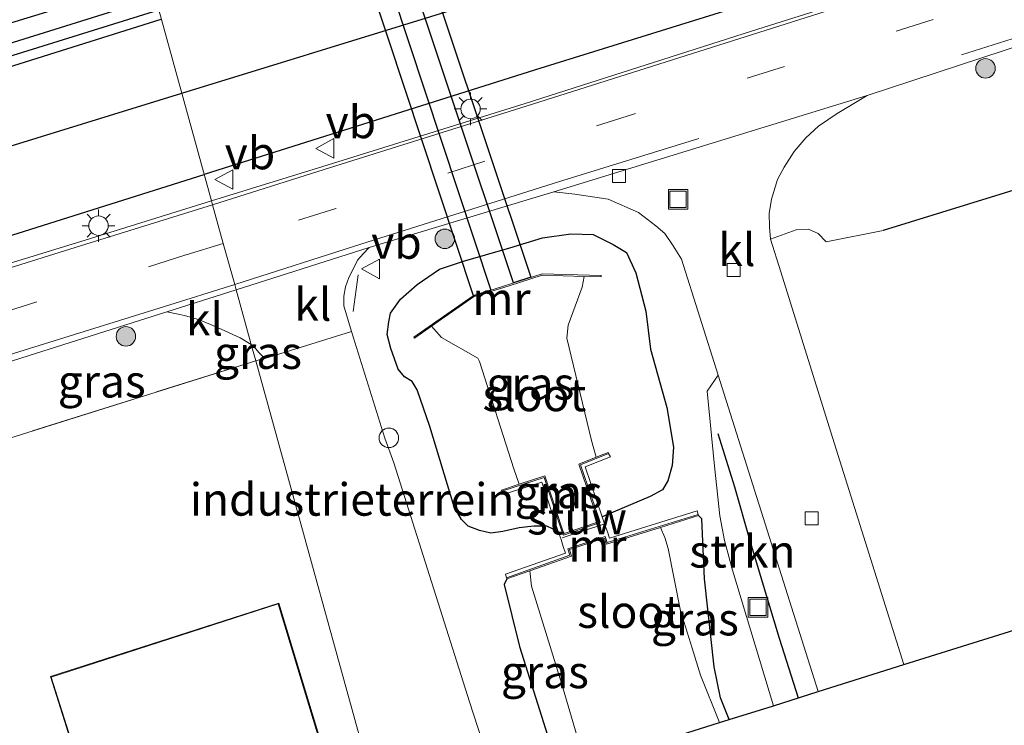
# Model space of a CAD drawing. Units: metres. Extents: x 90000 to 100001, y 393749 to 400001.
# Drawn here: x 93374 to 93450, y 395085 to 395139 of the extents above; entities that cross this region are included whole.
import ezdxf
from ezdxf.enums import TextEntityAlignment as Align

# ---------------------------------------------------------------- set-up
doc = ezdxf.new("R2010")
doc.units = ezdxf.units.M
doc.linetypes.add('IE-TERREINAFSCHEIDING', pattern=[10, 8, -2])
doc.linetypes.add('VW-3-9_STREEP', pattern=[12, 3, -9])
doc.layers.get('0').update_dxf_attribs({"lineweight": 25})
for name, color, linetype in [('B-ME-GR-BOMENRIJ-L-B1', 10, 'Continuous'), ('B-ME-GW-INSTEEKWATERGANG-L-B1', 10, 'Continuous'), ('B-ME-GW-WATERGANG-GREPPEL-L-B1', 10, 'Continuous'), ('B-ME-IE-TERREINAFSCHEIDING-HAAG-L-B1', 10, 'Continuous'), ('B-ME-KG-KADASTRAAL-OPNAMEDTMGRENS-L-B1', 10, 'Continuous'), ('B-ME-KW-DUIKER-GV-B6', 10, 'Continuous')]:
    doc.layers.add(name, color=color, linetype=linetype)
for name, color, linetype, lineweight in [('B-ME-GR-BOOM-S-B1', 93, 'Continuous', 18), ('B-ME-GR-STRUIKEN-GV-B6', 93, 'Continuous', 18), ('B-ME-IE-GRASLAND-GV-B6', 93, 'Continuous', 18), ('B-ME-IE-GRONDWERKLIJN-GROND_INGERICHT-GV-B6', 253, 'Continuous', 18), ('B-ME-IE-HULPGEOMETRIE-L-B1', 53, 'Continuous', 18), ('B-ME-IE-INRICHTINGSELEMENT-S-B1', 253, 'Continuous', 18), ('B-ME-IE-MEUBILAIR_WEGMEUBILAIR-LICHTMAST-S-B1', 8, 'Continuous', 18), ('B-ME-IE-TERREINAFSCHEIDING-RASTERHEKWERK-L-B1', 8, 'IE-TERREINAFSCHEIDING', 18), ('B-ME-KG-KADASTRAAL-DAKRAND-L-B1', 13, 'Continuous', 18), ('B-ME-KW-STUW-GV-B6', 173, 'Continuous', 18), ('B-ME-MW-MUUR-GV-B6', 8, 'IE-TERREINAFSCHEIDING-KUNSTMATIG', 18), ('B-ME-OG-WATER-GV-B6', 153, 'Continuous', 18), ('B-ME-VH-VERH_SOORT-BITUMEN-GV-B6', 8, 'IE-TERREINAFSCHEIDING-NATUURLIJK-HOUTWAL', 18), ('B-ME-VH-VERH_SOORT-KLINKERS-GV-B6', 8, 'IE-TERREINAFSCHEIDING-NATUURLIJK-HOUTWAL', 18), ('B-ME-VV-KOLK-S-B1', 8, 'Continuous', 18), ('B-ME-VW-MARKERING-39STREEP-015-L-B1', 255, 'VW-3-9_STREEP', 18), ('B-ME-VW-MARKERING-STREEP-015-L-B1', 7, 'Continuous', 18), ('B-ME-VW-MEUBILAIR_WEGMEUBILAIR-SLAGBOOM-S-B1', 8, 'Continuous', 18), ('B-ME-VW-MEUBILAIR_WEGMEUBILAIR-VERKEERSBORD-S-B1', 8, 'Continuous', 18)]:
    doc.layers.add(name, color=color, linetype=linetype, lineweight=lineweight)
doc.styles.add('NLCS-ISO', font='NLCS-ISO.TTF')
doc.linetypes.add('IE-TERREINAFSCHEIDING-KUNSTMATIG', pattern='A,4,[82,NLCS.SHX,S=0.75,R=90,X=0,Y=0],4,-2', length=10)
doc.linetypes.add('IE-TERREINAFSCHEIDING-NATUURLIJK-HOUTWAL', pattern='A,7,-1.5,[67,NLCS.SHX,S=0.75,R=45,X=0,Y=0],-1.5,7,-1.5,[70,NLCS.SHX,S=0.75,R=0,X=0,Y=0],-1.5', length=20)

# ---------------------------------------------------------------- blocks, each defined once
blk = doc.blocks.new('boom')
h = blk.add_hatch(color=256)
edge = h.paths.add_edge_path()
edge.add_arc((0, 0), 0.75, 0, 360)
blk.add_circle((0, 0), 0.75)
blk = doc.blocks.new('lantaarnpaal')
for p, q in [((-0.884, 0.884), (-0.53, 0.53)), ((0, 0.75), (0, 1.25)), ((0.53, 0.53), (0.884, 0.884)), ((-0.75, 0), (-1.25, 0)), ((0.75, 0), (1.25, 0)), ((-0.53, -0.53), (-0.884, -0.884)), ((0, -0.75), (0, -1.25)), ((0.53, -0.53), (0.884, -0.884))]:
    blk.add_line(p, q)
blk.add_circle((0, 0), 0.75)
blk = doc.blocks.new('kolk')
blk.add_lwpolyline([(-0.5, -0.5), (0.5, -0.5), (0.5, 0.5), (-0.5, 0.5)], close=True)
blk = doc.blocks.new('put')
for p, q in [((0.75, 0.75), (-0.75, 0.75)), ((-0.75, 0.75), (-0.75, -0.75)), ((0.75, -0.75), (0.75, 0.75)), ((-0.75, -0.75), (0.75, -0.75))]:
    blk.add_line(p, q)
blk.add_lwpolyline([(-0.625, 0.625), (0.625, 0.625), (0.625, -0.625), (-0.625, -0.625)], close=True)
blk = doc.blocks.new('dtb')
blk.add_circle((0, 0), 0.75)
blk = doc.blocks.new('verkeersbord')
for p, q in [((0, 0.75), (-0.75, -0.625)), ((0.75, -0.625), (0, 0.75)), ((-0.75, -0.625), (0.75, -0.625))]:
    blk.add_line(p, q)

msp = doc.modelspace()

# ---------------------------------------------------------------- linework, layer by layer
at = {"layer": 'B-ME-GR-BOMENRIJ-L-B1'}
for points in [[(93386.576, 395133.166, 4.957), (93405.73, 395139.068, 4.927), (93465.27, 395157.539, 5.188), (93517.971, 395174.08, 5.185), (93619.07, 395206.063, 5.491), (93664.542, 395220.041, 5.461), (93704.067, 395232.025, 5.53), (93714.472, 395235.268, 5.536)], [(93715.732, 395230.107, 5.54), (93712.505, 395229.078, 5.533), (93666.294, 395214.715, 5.47), (93620.719, 395200.483, 5.443), (93586.072, 395189.127, 5.26), (93558.286, 395180.353, 5.209), (93485.408, 395157.205, 5.212), (93413.787, 395134.956, 5.167), (93388.303, 395126.928, 5.164)], [(93004.29, 395020.016, 5.26), (93046.738, 395033.292, 5.237), (93108.394, 395052.478, 5.033), (93168.294, 395071.047, 5.06), (93238.725, 395093.085, 5.042), (93279.154, 395105.668, 5.044), (93371.366, 395134.588, 5.023), (93385, 395138.862, 4.997)], [(93005.919, 395014.783, 5.285), (93013.768, 395017.188, 5.3), (93061.985, 395031.975, 5.084), (93110.121, 395047.375, 5.138), (93156.416, 395061.486, 5.09), (93227.532, 395083.412, 5.051), (93280.585, 395099.929, 5.125), (93292.559, 395103.854, 5.044), (93345.196, 395120.414, 5.023), (93386.576, 395133.166, 4.957)], [(93007.806, 395008.72, 5.324), (93022.368, 395012.781, 5.324), (93042.791, 395018.88, 5.339), (93077.646, 395029.632, 5.186), (93112.504, 395040.746, 5.27), (93144.824, 395051.106, 5.315), (93171.357, 395059.46, 5.357), (93223.66, 395075.677, 5.18), (93282.266, 395093.886, 5.266), (93334.888, 395110.1, 5.158), (93388.303, 395126.928, 5.164)], [(93427.791, 395107.006, 5.046), (93429.076, 395102.922, 5.04), (93430.235, 395098.884, 4.992), (93431.362, 395095.112, 5.005), (93432.532, 395091.285, 5.044), (93433.969, 395086.697, 5.04)]]:
    msp.add_polyline3d(points, dxfattribs=at)
at = {"layer": 'B-ME-GR-STRUIKEN-GV-B6'}
msp.add_polyline3d([(93432.08, 395086.102, 5.012), (93428.941, 395096.521, 4.898), (93428.315, 395098.796, 4.942), (93427.945, 395100.696, 4.996), (93427.539, 395104.507, 5.089), (93426.993, 395110.283, 5.115), (93427.821, 395111.502, 5.079), (93435.524, 395087.186, 5.119), (93432.08, 395086.102, 5.012)], dxfattribs=at)
at = {"layer": 'B-ME-GW-INSTEEKWATERGANG-L-B1'}
for points in [[(93003.148, 395023.683, 5.178), (93059.733, 395041.039, 5.09), (93121.671, 395060.247, 4.997), (93166.798, 395074.18, 4.934), (93225.694, 395092.511, 4.889), (93278.215, 395108.937, 4.93), (93324.833, 395123.534, 4.93), (93371.882, 395138.122, 4.903), (93384.161, 395141.894, 4.899)], [(93004.004, 395020.936, 5.232), (93015.79, 395024.693, 5.222), (93061.264, 395038.86, 5.063), (93092.516, 395048.643, 4.937), (93124.742, 395058.542, 5.018), (93171.656, 395073.105, 5.012), (93217.807, 395087.439, 4.94), (93278.874, 395106.651, 4.933), (93327.284, 395121.561, 4.957), (93373.202, 395135.961, 4.873), (93384.802, 395139.576, 4.854)], [(93415.513, 395099.498, 5.081), (93414.643, 395099.907, 5.027), (93413.642, 395099.909, 5.021), (93412.52, 395099.777, 5.07), (93411.271, 395099.477, 5.139), (93410.341, 395099.362, 5.211), (93409.479, 395099.555, 5.241), (93408.6, 395099.905, 5.248), (93408.095, 395100.41, 5.238), (93407.538, 395101.379, 5.175), (93405.655, 395107.567, 5.106), (93404.672, 395110.368, 5.109), (93404.284, 395111.021, 5.083), (93403.694, 395111.385, 5.114), (93403.217, 395111.966, 5.073), (93402.666, 395113.542, 5.065), (93402.377, 395114.614, 5.031), (93402.514, 395115.598, 5.04), (93402.633, 395116.256, 5.003), (93403.393, 395117.341, 4.929), (93404.68, 395118.474, 4.899), (93406.395, 395119.646, 4.838), (93408.251, 395120.261, 4.799), (93411.796, 395121.29, 4.762), (93414.331, 395122.05, 4.722), (93416.509, 395122.36, 4.821), (93418.228, 395122.319, 4.938), (93419.758, 395121.546, 4.99), (93420.775, 395120.92, 4.999), (93421.493, 395119.363, 4.986), (93422.258, 395116.407, 4.968), (93422.633, 395113.509, 5.036), (93423.892, 395109.02, 5.011), (93424.39, 395105.979, 5.027), (93424.281, 395104.557, 5.037), (93423.947, 395103.382, 5.032), (93423.539, 395102.684, 5.038), (93422.603, 395102.181, 5.052), (93418.913, 395100.605, 5.081)], [(93428.684, 395085.033, 4.771), (93428.019, 395086.711, 4.634), (93427.509, 395089.083, 4.685), (93426.788, 395095.846, 4.69), (93426.583, 395100.462, 4.988), (93426.324, 395100.708, 5.067)], [(93411.576, 395095.844, 5.067), (93411.378, 395095.411, 5.083), (93412.542, 395090.65, 5.134), (93415.626, 395080.921, 5.344)]]:
    msp.add_polyline3d(points, dxfattribs=at)
at = {"layer": 'B-ME-GW-WATERGANG-GREPPEL-L-B1'}
msp.add_polyline3d([(93384.544, 395140.509, 4.219), (93371.954, 395136.56, 4.198), (93327.364, 395122.69, 4.213), (93278.709, 395107.463, 4.12), (93228.431, 395091.891, 4.118), (93171.313, 395074.095, 4.328), (93124.172, 395059.546, 4.337), (93076.605, 395044.775, 4.334), (93022.552, 395028.073, 4.34), (93003.619, 395022.172, 4.374)], dxfattribs=at)
at = {"layer": 'B-ME-IE-GRASLAND-GV-B6'}
for points in [[(93388.868, 395124.887, 5.122), (93384.802, 395139.576, 4.854), (93421.497, 395151.011, 4.792), (93472.324, 395166.735, 4.924)], [(93160.161, 395078.772, 4.945), (93183.443, 395086.222, 4.929), (93206.047, 395093.174, 4.902), (93228.656, 395100.248, 4.911), (93251.556, 395107.328, 4.913), (93274.614, 395114.561, 4.933), (93297.608, 395121.696, 4.96), (93318.507, 395128.186, 4.96), (93341.385, 395135.198, 4.945), (93364.137, 395142.309, 4.977), (93382.463, 395148.028, 5.002), (93384.161, 395141.894, 4.899), (93371.882, 395138.122, 4.903), (93324.833, 395123.534, 4.93), (93278.215, 395108.937, 4.93), (93225.694, 395092.511, 4.889), (93166.798, 395074.18, 4.934)], [(93451.893, 395144.72, 5.025), (93430.385, 395137.946, 5.014), (93412.996, 395132.374, 5.082), (93397.435, 395127.536, 5.057), (93388.868, 395124.887, 5.122)], [(93003.148, 395023.683, 5.178), (93059.733, 395041.039, 5.09), (93121.671, 395060.247, 4.997), (93166.798, 395074.18, 4.934), (93225.694, 395092.511, 4.889), (93278.215, 395108.937, 4.93), (93324.833, 395123.534, 4.93), (93371.882, 395138.122, 4.903), (93384.161, 395141.894, 4.899), (93384.544, 395140.509, 4.219), (93371.954, 395136.56, 4.198), (93327.364, 395122.69, 4.213), (93278.709, 395107.463, 4.12), (93228.431, 395091.891, 4.118), (93171.313, 395074.095, 4.328), (93124.172, 395059.546, 4.337), (93076.605, 395044.775, 4.334), (93022.552, 395028.073, 4.34), (93003.619, 395022.172, 4.374), (93003.148, 395023.683, 5.178)], [(93003.619, 395022.172, 4.374), (93022.552, 395028.073, 4.34), (93076.605, 395044.775, 4.334), (93124.172, 395059.546, 4.337), (93171.313, 395074.095, 4.328), (93228.431, 395091.891, 4.118), (93278.709, 395107.463, 4.12), (93327.364, 395122.69, 4.213), (93371.954, 395136.56, 4.198), (93384.544, 395140.509, 4.219), (93384.802, 395139.576, 4.854), (93373.202, 395135.961, 4.873), (93327.284, 395121.561, 4.957), (93278.874, 395106.651, 4.933), (93217.807, 395087.439, 4.94), (93171.656, 395073.105, 5.012), (93124.742, 395058.542, 5.018), (93092.516, 395048.643, 4.937), (93061.264, 395038.86, 5.063), (93015.79, 395024.693, 5.222), (93004.004, 395020.936, 5.232), (93003.619, 395022.172, 4.374)], [(93124.742, 395058.542, 5.018), (93171.656, 395073.105, 5.012), (93217.807, 395087.439, 4.94), (93278.874, 395106.651, 4.933), (93327.284, 395121.561, 4.957), (93373.202, 395135.961, 4.873), (93384.802, 395139.576, 4.854), (93388.868, 395124.887, 5.122), (93379.146, 395121.871, 5.074), (93365.014, 395117.539, 5.054), (93350.306, 395112.877, 5.075), (93338.057, 395109.374, 5.075), (93324.286, 395104.88, 5.105), (93310.664, 395100.597, 5.105), (93296.532, 395096.102, 5.109), (93284.766, 395092.432, 5.13), (93269.679, 395087.771, 5.093), (93255.33, 395083.336, 5.08), (93234.134, 395076.563, 5.08), (93219.094, 395071.969, 5.105), (93206.077, 395067.869, 5.138), (93192.53, 395063.704, 5.152), (93182.657, 395060.556, 5.132), (93168.56, 395056.277, 5.08)], [(93439.28, 395133, 4.828), (93456.924, 395138.774, 4.877)], [(93468.497, 395131.259, 5.044), (93440.527, 395122.626, 4.977), (93436.126, 395121.741, 5.005), (93435.515, 395122.392, 5.034), (93434.774, 395122.717, 5.067), (93433.816, 395122.664, 5.074), (93431.862, 395121.949, 5.161), (93431.779, 395122.894, 5.14), (93431.743, 395123.937, 5.125), (93431.933, 395125.032, 5.11), (93432.381, 395126.546, 5.113), (93432.894, 395127.484, 4.97), (93433.681, 395128.7, 4.918), (93434.575, 395129.742, 4.888), (93435.548, 395130.645, 4.819), (93436.976, 395131.606, 4.793), (93439.28, 395133, 4.828)], [(93400.988, 395121.303, 4.879), (93415.203, 395125.602, 4.867), (93416.798, 395125.411, 4.884), (93419.373, 395125.037, 4.972), (93421.712, 395123.998, 5.02), (93423.031, 395122.967, 5.062), (93423.735, 395122.401, 5.068), (93424.381, 395121.451, 5.068), (93424.997, 395120.416, 5.065), (93427.821, 395111.502, 5.079), (93426.993, 395110.283, 5.115), (93427.539, 395104.507, 5.089), (93427.945, 395100.696, 4.996), (93428.315, 395098.796, 4.942), (93428.941, 395096.521, 4.898), (93432.08, 395086.102, 5.012), (93428.684, 395085.033, 4.771), (93428.019, 395086.711, 4.634), (93427.509, 395089.083, 4.685), (93426.788, 395095.846, 4.69), (93426.583, 395100.462, 4.988), (93426.324, 395100.708, 5.067), (93426.294, 395100.804, 5.067), (93426.208, 395101.065, 5.067), (93419.481, 395098.974, 5.067), (93419.329, 395099.456, 5.067), (93419.107, 395099.991, 5.081), (93418.913, 395100.605, 5.081), (93422.603, 395102.181, 5.052), (93423.539, 395102.684, 5.038), (93423.947, 395103.382, 5.032), (93424.281, 395104.557, 5.037), (93424.39, 395105.979, 5.027), (93423.892, 395109.02, 5.011), (93422.633, 395113.509, 5.036), (93422.258, 395116.407, 4.968), (93421.493, 395119.363, 4.986), (93420.775, 395120.92, 4.999), (93419.758, 395121.546, 4.99), (93418.228, 395122.319, 4.938), (93416.509, 395122.36, 4.821), (93414.331, 395122.05, 4.722), (93411.796, 395121.29, 4.762), (93408.251, 395120.261, 4.799), (93406.395, 395119.646, 4.838), (93404.68, 395118.474, 4.899), (93403.393, 395117.341, 4.929), (93402.633, 395116.256, 5.003), (93402.514, 395115.598, 5.04), (93402.377, 395114.614, 5.031), (93402.666, 395113.542, 5.065), (93403.217, 395111.966, 5.073), (93403.694, 395111.385, 5.114), (93404.284, 395111.021, 5.083), (93404.672, 395110.368, 5.109), (93405.655, 395107.567, 5.106), (93407.538, 395101.379, 5.175), (93408.095, 395100.41, 5.238), (93408.6, 395099.905, 5.248), (93409.479, 395099.555, 5.241), (93410.341, 395099.362, 5.211), (93411.271, 395099.477, 5.139), (93412.52, 395099.777, 5.07), (93413.642, 395099.909, 5.021), (93414.643, 395099.907, 5.027), (93415.513, 395099.498, 5.081), (93415.763, 395098.875, 5.081), (93415.918, 395098.342, 5.067), (93416.084, 395097.83, 5.067), (93411.48, 395096.208, 5.067), (93411.543, 395095.938, 5.067), (93411.576, 395095.844, 5.067), (93411.378, 395095.411, 5.083), (93412.542, 395090.65, 5.134), (93415.626, 395080.921, 5.344)], [(93405.792, 395115.264, 1.521), (93406.552, 395114.402, 1.521), (93409.351, 395112.807, 1.521), (93409.472, 395112.561, 1.521), (93412.11, 395104.293, 1.521), (93412.519, 395103.113, 1.521), (93411.166, 395102.674, 2.395), (93411.197, 395102.579, 2.395), (93411.289, 395102.319, 2.395), (93414.265, 395103.286, 2.385), (93415.513, 395099.498, 5.081), (93414.643, 395099.907, 5.027), (93413.642, 395099.909, 5.021), (93412.52, 395099.777, 5.07), (93411.271, 395099.477, 5.139), (93410.341, 395099.362, 5.211), (93409.479, 395099.555, 5.241), (93408.6, 395099.905, 5.248), (93408.095, 395100.41, 5.238), (93407.538, 395101.379, 5.175), (93405.655, 395107.567, 5.106), (93404.672, 395110.368, 5.109), (93404.284, 395111.021, 5.083), (93403.694, 395111.385, 5.114), (93403.217, 395111.966, 5.073), (93402.666, 395113.542, 5.065), (93402.377, 395114.614, 5.031), (93402.514, 395115.598, 5.04), (93402.633, 395116.256, 5.003), (93403.393, 395117.341, 4.929), (93404.68, 395118.474, 4.899), (93406.395, 395119.646, 4.838), (93408.251, 395120.261, 4.799), (93411.796, 395121.29, 4.762), (93414.331, 395122.05, 4.722), (93416.509, 395122.36, 4.821), (93418.228, 395122.319, 4.938), (93419.758, 395121.546, 4.99), (93420.775, 395120.92, 4.999), (93421.493, 395119.363, 4.986), (93422.258, 395116.407, 4.968), (93422.633, 395113.509, 5.036), (93423.892, 395109.02, 5.011), (93424.39, 395105.979, 5.027), (93424.281, 395104.557, 5.037), (93423.947, 395103.382, 5.032), (93423.539, 395102.684, 5.038), (93422.603, 395102.181, 5.052), (93418.913, 395100.605, 5.081), (93417.589, 395104.449, 2.428), (93419.542, 395105.232, 2.431), (93419.408, 395105.475, 2.431), (93419.371, 395105.567, 2.431), (93418.452, 395105.199, 1.521), (93418.083, 395106.472, 1.521), (93416.188, 395114.354, 1.521), (93416.294, 395115.353, 1.521), (93417.359, 395118.276, 1.521), (93417.514, 395119.096, 1.521), (93418.826, 395119.061, 3.046), (93418.829, 395119.161, 3.046), (93414.29, 395119.283, 3.046), (93408.979, 395117.6, 3.046), (93404.415, 395114.429, 3.045), (93404.472, 395114.347, 3.045), (93405.792, 395115.264, 1.521)], [(93410.97, 395079.455, 5.323), (93408.702, 395086.403, 5.294), (93402.885, 395104.757, 5.147), (93402.188, 395106.657, 5.064), (93399.627, 395114.846, 5.027), (93399.038, 395116.84, 4.988), (93399.033, 395117.563, 4.963), (93399.171, 395118.296, 4.949), (93399.418, 395119.012, 4.94), (93399.748, 395119.66, 4.943), (93400.098, 395120.349, 4.899), (93400.516, 395120.826, 4.878), (93400.988, 395121.303, 4.879)], [(93368.844, 395111.128, 5.056), (93385.428, 395116.366, 5.009), (93386.293, 395116.182, 5.004), (93386.796, 395116.091, 5.01), (93387.944, 395115.756, 5.031), (93389.316, 395115.174, 5.06), (93391.06, 395114.374, 5.128), (93391.921, 395113.854, 5.135), (93392.267, 395112.604, 5.208), (93370.217, 395105.697, 5.141), (93368.583, 395110.512, 5.048), (93368.615, 395110.763, 5.048), (93368.712, 395110.974, 5.045), (93368.844, 395111.128, 5.056)], [(93392.267, 395112.604, 5.208), (93391.921, 395113.854, 5.135), (93392.239, 395113.558, 5.08), (93392.533, 395113.229, 5.087), (93392.956, 395112.774, 5.101), (93392.7, 395112.732, 5.135), (93392.267, 395112.604, 5.208)], [(93427.936, 395084.798, 3.685), (93426.48, 395088.44, 3.685), (93425.82, 395090.523, 3.685), (93424.942, 395093.4, 3.685), (93423.976, 395098.189, 3.685), (93423.723, 395099.015, 3.685), (93423.396, 395099.798, 3.685), (93426.324, 395100.708, 5.067), (93426.583, 395100.462, 4.988), (93426.788, 395095.846, 4.69), (93427.509, 395089.083, 4.685), (93428.019, 395086.711, 4.634), (93428.684, 395085.033, 4.771), (93427.936, 395084.798, 3.685)], [(93413.334, 395096.463, 3.685), (93413.476, 395095.278, 3.685), (93415.783, 395087.837, 3.685), (93417.628, 395081.552, 3.685), (93415.626, 395080.921, 5.344), (93412.542, 395090.65, 5.134), (93411.378, 395095.411, 5.083), (93411.576, 395095.844, 5.067), (93413.334, 395096.463, 3.685)]]:
    msp.add_polyline3d(points, dxfattribs=at)
at = {"layer": 'B-ME-IE-GRONDWERKLIJN-GROND_INGERICHT-GV-B6'}
for points in [[(93454.325, 395093.071, 5.204), (93442.12, 395089.262, 5.092), (93436.611, 395106.704, 5.146), (93432.646, 395119.433, 5.191), (93431.862, 395121.949, 5.161), (93433.816, 395122.664, 5.074), (93434.774, 395122.717, 5.067), (93435.515, 395122.392, 5.034), (93436.126, 395121.741, 5.005), (93440.527, 395122.626, 4.977), (93468.497, 395131.259, 5.044)], [(93392.267, 395112.604, 5.208), (93392.7, 395112.732, 5.135), (93392.956, 395112.774, 5.101), (93399.627, 395114.846, 5.027), (93402.188, 395106.657, 5.064), (93402.885, 395104.757, 5.147), (93408.702, 395086.403, 5.294), (93410.97, 395079.455, 5.323), (93402.205, 395076.696, 5.339), (93392.267, 395112.604, 5.208)], [(93170.88, 395044.653, 5.072), (93185.095, 395049.425, 5.093), (93184.37, 395047.777, 5.155), (93186.232, 395048.082, 5.363), (93270.855, 395074.762, 5.222), (93289.51, 395080.579, 5.239), (93316.067, 395088.9, 5.188), (93322.268, 395090.725, 5.221), (93336.021, 395095.205, 5.074), (93336.735, 395095.396, 5.224), (93359.076, 395102.389, 5.329), (93366.43, 395104.744, 5.269), (93370.217, 395105.697, 5.141), (93392.267, 395112.604, 5.208)], [(93392.267, 395112.604, 5.208), (93402.205, 395076.696, 5.339), (93399.624, 395075.883, 5.507), (93400.076, 395074.394, 5.507), (93404.084, 395075.699, 5.507), (93404.574, 395075.76, 5.507), (93405.01, 395075.649, 5.507), (93405.415, 395075.446, 5.507), (93405.74, 395075.207, 5.507), (93406.033, 395074.881, 5.507), (93406.256, 395074.352, 5.507), (93406.353, 395073.927, 5.507), (93403.856, 395056.103, 5.507), (93413.593, 395054.751, 5.507), (93409.358, 395024.5, 5.507)], [(93394.032, 395093.98, 5.507), (93376.482, 395088.334, 5.507), (93383.493, 395066.197, 5.507), (93384.531, 395066.06, 5.507), (93384.522, 395066.012, 5.507), (93383.493, 395058.861, 5.507), (93383.488, 395058.813, 5.507), (93380.472, 395059.229, 5.507), (93380.048, 395056.216, 5.507), (93379.993, 395056.216, 5.507), (93368.559, 395057.839, 5.507), (93368.505, 395057.858, 5.507), (93368.912, 395060.756, 5.507), (93332.91, 395065.803, 5.507), (93331.297, 395053.678, 5.507), (93331.284, 395053.58, 5.507), (93329.563, 395041.959, 5.507), (93329.543, 395041.86, 5.507), (93321.247, 394982.165, 5.507)], [(93409.272, 395024.613, 5.507), (93413.48, 395054.666, 5.507), (93403.741, 395056.012, 5.507), (93403.749, 395056.061, 5.507), (93406.251, 395073.922, 5.507), (93406.161, 395074.321, 5.507), (93405.948, 395074.827, 5.507), (93405.673, 395075.132, 5.507), (93405.362, 395075.361, 5.507), (93404.975, 395075.555, 5.507), (93404.567, 395075.658, 5.507), (93404.106, 395075.601, 5.507), (93400.057, 395074.286, 5.507), (93400.008, 395074.273, 5.507), (93394.032, 395093.98, 5.507)]]:
    msp.add_polyline3d(points, dxfattribs=at)
at = {"layer": 'B-ME-IE-HULPGEOMETRIE-L-B1'}
msp.add_polyline3d([(93402.205, 395076.696, 5.339), (93392.267, 395112.604, 5.208), (93391.921, 395113.854, 5.135), (93390.757, 395118.06, 5.058), (93390.646, 395118.462, 5.058), (93389.771, 395121.624, 5.136), (93388.949, 395124.594, 5.123), (93388.868, 395124.887, 5.122), (93384.802, 395139.576, 4.854), (93384.544, 395140.509, 4.219), (93384.161, 395141.894, 4.899), (93382.463, 395148.028, 5.002), (93381.657, 395150.94, 5.131), (93380.68, 395154.472, 5.284), (93379.715, 395157.957, 5.37), (93379.416, 395159.04, 5.353), (93378.031, 395164.044, 5.395), (93377.735, 395165.114, 5.32), (93376.761, 395168.632, 5.249), (93375.788, 395172.147, 5.154), (93374.964, 395175.125, 5.034), (93373.262, 395181.273, 4.765), (93372.975, 395182.311, 4.107)], dxfattribs=at)
at = {"layer": 'B-ME-IE-TERREINAFSCHEIDING-HAAG-L-B1'}
msp.add_line((93468.497, 395131.259, 5.044), (93440.527, 395122.626, 4.977), dxfattribs=at)
at = {"layer": 'B-ME-IE-TERREINAFSCHEIDING-RASTERHEKWERK-L-B1'}
for p, q in [((93400.134, 395119.201, 5.32), (93399.752, 395116.382, 5.32)), ((93392.267, 395112.604, 5.208), (93370.217, 395105.697, 5.141)), ((93392.7, 395112.732, 5.135), (93392.267, 395112.604, 5.208)), ((93419.035, 395100.051, 5.089), (93415.828, 395098.991, 5.12))]:
    msp.add_line(p, q, dxfattribs=at)
at = {"layer": 'B-ME-KG-KADASTRAAL-DAKRAND-L-B1'}
msp.add_polyline3d([(93409.23, 395024.669, 11.518), (93413.423, 395054.623, 11.427), (93403.684, 395055.97, 11.436), (93403.7, 395056.068, 8.825), (93406.2, 395073.92, 8.844), (93406.113, 395074.306, 8.841), (93405.905, 395074.8, 8.84), (93405.639, 395075.095, 8.84), (93405.336, 395075.318, 8.84), (93404.958, 395075.508, 8.84), (93404.564, 395075.607, 8.84), (93404.117, 395075.552, 8.84), (93400.071, 395074.237, 8.768), (93399.974, 395074.213, 9.555), (93393.999, 395093.917, 9.479), (93376.544, 395088.302, 9.53), (93383.531, 395066.243, 9.599), (93384.588, 395066.103, 9.599)], dxfattribs=at)
at = {"layer": 'B-ME-KG-KADASTRAAL-OPNAMEDTMGRENS-L-B1'}
msp.add_polyline3d([(93402.205, 395076.696, 5.339), (93410.97, 395079.455, 5.323), (93415.626, 395080.921, 5.344), (93417.628, 395081.552, 3.685), (93427.936, 395084.798, 3.685), (93428.684, 395085.033, 4.771), (93432.08, 395086.102, 5.012), (93435.524, 395087.186, 5.119), (93442.12, 395089.262, 5.092), (93454.325, 395093.071, 5.204)], dxfattribs=at)
at = {"layer": 'B-ME-KW-DUIKER-GV-B6'}
for points in [[(93378.9321, 395217.8062, 1.964), (93380.2599, 395218.2498, 1.964), (93413.4119, 395119.0348, 1.921), (93412.0841, 395118.5912, 1.921), (93378.9321, 395217.8062, 1.964)], [(93376.1235, 395216.8728, 1.967), (93377.4525, 395217.3132, 1.967), (93410.3515, 395118.0272, 1.94), (93409.0225, 395117.5868, 1.94), (93376.1235, 395216.8728, 1.967)]]:
    msp.add_polyline3d(points, dxfattribs=at)
at = {"layer": 'B-ME-KW-STUW-GV-B6'}
msp.add_polyline3d([(93411.197, 395102.579, 2.395), (93414.44, 395103.632, 2.385), (93415.771, 395099.592, 5.081), (93415.922, 395099.218, 5.081), (93418.763, 395100.167, 5.081), (93418.652, 395100.519, 5.081), (93417.244, 395104.607, 2.428), (93419.408, 395105.475, 2.431), (93419.542, 395105.232, 2.431), (93417.589, 395104.449, 2.428), (93418.913, 395100.605, 5.081), (93419.107, 395099.991, 5.081), (93419.329, 395099.456, 5.067), (93419.481, 395098.974, 5.067), (93426.208, 395101.065, 5.067), (93426.294, 395100.804, 5.067), (93419.302, 395098.63, 5.067), (93419.15, 395099.108, 5.067), (93416.265, 395098.166, 5.067), (93416.429, 395097.659, 5.067), (93411.543, 395095.938, 5.067), (93411.48, 395096.208, 5.067), (93416.084, 395097.83, 5.067), (93415.918, 395098.342, 5.067), (93415.763, 395098.875, 5.081), (93415.513, 395099.498, 5.081), (93414.265, 395103.286, 2.385), (93411.289, 395102.319, 2.395), (93411.197, 395102.579, 2.395)], dxfattribs=at)
at = {"layer": 'B-ME-MW-MUUR-GV-B6'}
for points in [[(93405.792, 395115.264, 1.521), (93404.472, 395114.347, 3.045), (93404.415, 395114.429, 3.045), (93408.979, 395117.6, 3.046), (93414.29, 395119.283, 3.046), (93418.829, 395119.161, 3.046), (93418.826, 395119.061, 3.046), (93417.514, 395119.096, 1.521), (93414.304, 395119.183, 1.521), (93411.751, 395118.373, 1.521), (93409.024, 395117.509, 1.521), (93405.792, 395115.264, 1.521)], [(93412.519, 395103.113, 1.521), (93414.504, 395103.758, 1.521), (93415.865, 395099.626, 1.521), (93415.979, 395099.343, 1.521), (93418.638, 395100.23, 1.521), (93418.557, 395100.488, 1.521), (93417.118, 395104.665, 1.521), (93418.452, 395105.199, 1.521), (93419.371, 395105.567, 2.431), (93419.408, 395105.475, 2.431), (93417.244, 395104.607, 2.428), (93418.652, 395100.519, 5.081), (93418.763, 395100.167, 5.081), (93415.922, 395099.218, 5.081), (93415.771, 395099.592, 5.081), (93414.44, 395103.632, 2.385), (93411.197, 395102.579, 2.395), (93411.166, 395102.674, 2.395), (93412.519, 395103.113, 1.521)], [(93423.396, 395099.798, 3.685), (93419.237, 395098.505, 3.685), (93419.085, 395098.981, 3.685), (93416.39, 395098.102, 3.685), (93416.554, 395097.597, 3.685), (93413.334, 395096.463, 3.685), (93411.576, 395095.844, 5.067), (93411.543, 395095.938, 5.067), (93416.429, 395097.659, 5.067), (93416.265, 395098.166, 5.067), (93419.15, 395099.108, 5.067), (93419.302, 395098.63, 5.067), (93426.294, 395100.804, 5.067), (93426.324, 395100.708, 5.067), (93423.396, 395099.798, 3.685)]]:
    msp.add_polyline3d(points, dxfattribs=at)
at = {"layer": 'B-ME-OG-WATER-GV-B6'}
for points in [[(93405.792, 395115.264, 1.521), (93409.024, 395117.509, 1.521), (93411.751, 395118.373, 1.521), (93414.304, 395119.183, 1.521), (93417.514, 395119.096, 1.521), (93417.359, 395118.276, 1.521), (93416.294, 395115.353, 1.521), (93416.188, 395114.354, 1.521), (93418.083, 395106.472, 1.521), (93418.452, 395105.199, 1.521), (93417.118, 395104.665, 1.521), (93418.557, 395100.488, 1.521), (93418.638, 395100.23, 1.521), (93415.979, 395099.343, 1.521), (93415.865, 395099.626, 1.521), (93414.504, 395103.758, 1.521), (93412.519, 395103.113, 1.521), (93412.11, 395104.293, 1.521), (93409.472, 395112.561, 1.521), (93409.351, 395112.807, 1.521), (93406.552, 395114.402, 1.521), (93405.792, 395115.264, 1.521)], [(93427.936, 395084.798, 3.685), (93417.628, 395081.552, 3.685), (93415.783, 395087.837, 3.685), (93413.476, 395095.278, 3.685), (93413.334, 395096.463, 3.685), (93416.554, 395097.597, 3.685), (93416.39, 395098.102, 3.685), (93419.085, 395098.981, 3.685), (93419.237, 395098.505, 3.685), (93423.396, 395099.798, 3.685), (93423.723, 395099.015, 3.685), (93423.976, 395098.189, 3.685), (93424.942, 395093.4, 3.685), (93425.82, 395090.523, 3.685), (93426.48, 395088.44, 3.685), (93427.936, 395084.798, 3.685)]]:
    msp.add_polyline3d(points, dxfattribs=at)
at = {"layer": 'B-ME-VH-VERH_SOORT-BITUMEN-GV-B6'}
for points in [[(93390.757, 395118.06, 5.058), (93390.646, 395118.462, 5.058), (93389.771, 395121.624, 5.136), (93388.949, 395124.594, 5.123), (93388.868, 395124.887, 5.122), (93397.435, 395127.536, 5.057), (93412.996, 395132.374, 5.082), (93430.385, 395137.946, 5.014), (93451.893, 395144.72, 5.025)], [(93456.924, 395138.774, 4.877), (93439.28, 395133, 4.828), (93415.203, 395125.602, 4.867), (93400.988, 395121.303, 4.879), (93390.757, 395118.06, 5.058)], [(93324.286, 395104.88, 5.105), (93338.057, 395109.374, 5.075), (93350.306, 395112.877, 5.075), (93365.014, 395117.539, 5.054), (93379.146, 395121.871, 5.074), (93388.868, 395124.887, 5.122), (93388.949, 395124.594, 5.123), (93389.771, 395121.624, 5.136), (93390.646, 395118.462, 5.058), (93390.757, 395118.06, 5.058), (93385.428, 395116.366, 5.009), (93368.844, 395111.128, 5.056), (93368.447, 395110.994, 5.056), (93360.67, 395108.543, 5.069), (93359.802, 395108.432, 5.069), (93348.542, 395104.819, 5.029), (93340.164, 395102.203, 5.018), (93325.625, 395097.768, 5.089)]]:
    msp.add_polyline3d(points, dxfattribs=at)
at = {"layer": 'B-ME-VH-VERH_SOORT-KLINKERS-GV-B6'}
for points in [[(93415.203, 395125.602, 4.867), (93439.28, 395133, 4.828), (93436.976, 395131.606, 4.793), (93435.548, 395130.645, 4.819), (93434.575, 395129.742, 4.888), (93433.681, 395128.7, 4.918), (93432.894, 395127.484, 4.97), (93432.381, 395126.546, 5.113), (93431.933, 395125.032, 5.11), (93431.743, 395123.937, 5.125), (93431.779, 395122.894, 5.14), (93431.862, 395121.949, 5.161), (93432.646, 395119.433, 5.191), (93436.611, 395106.704, 5.146), (93442.12, 395089.262, 5.092), (93435.524, 395087.186, 5.119), (93427.821, 395111.502, 5.079), (93424.997, 395120.416, 5.065), (93424.381, 395121.451, 5.068), (93423.735, 395122.401, 5.068), (93423.031, 395122.967, 5.062), (93421.712, 395123.998, 5.02), (93419.373, 395125.037, 4.972), (93416.798, 395125.411, 4.884), (93415.203, 395125.602, 4.867)], [(93391.921, 395113.854, 5.135), (93390.757, 395118.06, 5.058), (93400.988, 395121.303, 4.879), (93400.516, 395120.826, 4.878), (93400.098, 395120.349, 4.899), (93399.748, 395119.66, 4.943), (93399.418, 395119.012, 4.94), (93399.171, 395118.296, 4.949), (93399.033, 395117.563, 4.963), (93399.038, 395116.84, 4.988), (93399.627, 395114.846, 5.027), (93392.956, 395112.774, 5.101), (93392.533, 395113.229, 5.087), (93392.239, 395113.558, 5.08), (93391.921, 395113.854, 5.135)], [(93385.428, 395116.366, 5.009), (93390.757, 395118.06, 5.058), (93391.921, 395113.854, 5.135), (93391.06, 395114.374, 5.128), (93389.316, 395115.174, 5.06), (93387.944, 395115.756, 5.031), (93386.796, 395116.091, 5.01), (93386.293, 395116.182, 5.004), (93385.428, 395116.366, 5.009)]]:
    msp.add_polyline3d(points, dxfattribs=at)
at = {"layer": 'B-ME-VW-MARKERING-39STREEP-015-L-B1'}
for points in [[(93696.617, 395218.148, 5.172), (93673.649, 395210.92, 5.11), (93650.588, 395203.713, 5.102), (93627.863, 395196.511, 5.091), (93604.903, 395189.285, 5.069), (93581.997, 395182.136, 4.935), (93558.865, 395174.856, 4.905), (93536.064, 395167.672, 4.848), (93513.018, 395160.367, 4.875), (93490.045, 395153.154, 4.932), (93467.25, 395145.981, 4.974), (93444.369, 395138.832, 4.956), (93421.328, 395131.563, 5.013), (93398.415, 395124.3, 5.022), (93389.771, 395121.624, 5.136)], [(93389.771, 395121.624, 5.136), (93386.888, 395120.737, 5.134), (93366.748, 395114.41, 5.14), (93345.02, 395107.545, 5.115), (93325.916, 395101.589, 5.152), (93305.462, 395095.163, 5.173), (93284.386, 395088.607, 5.138), (93263.034, 395081.915, 5.126), (93243.905, 395075.984, 5.126), (93223.998, 395069.817, 5.142), (93205.797, 395064.163, 5.173), (93187.069, 395058.489, 5.173), (93167.685, 395052.357, 5.147)]]:
    msp.add_polyline3d(points, dxfattribs=at)
at = {"layer": 'B-ME-VW-MARKERING-STREEP-015-L-B1'}
for points in [[(93702.89, 395223.467, 5.228), (93683.216, 395217.3, 5.223), (93661.611, 395210.504, 5.167), (93640.369, 395203.814, 5.135), (93619.11, 395197.127, 5.12), (93597.962, 395190.494, 5.111), (93579.222, 395184.562, 5.051), (93557.283, 395177.651, 5.043), (93535.091, 395170.668, 4.997), (93513.113, 395163.771, 4.942), (93492.678, 395157.337, 4.997), (93472.201, 395150.847, 5.027), (93451.934, 395144.483, 5.01), (93430.457, 395137.693, 4.992), (93413.058, 395132.178, 5.082), (93397.517, 395127.304, 5.075), (93388.949, 395124.594, 5.123)], [(93446.551, 395136.111, 4.873), (93456.766, 395139.354, 4.878), (93471.208, 395143.862, 4.859), (93477.28, 395145.796, 4.869), (93490.683, 395150.035, 4.793), (93521.86, 395159.839, 4.815), (93549.895, 395168.674, 4.852), (93563.695, 395173.004, 4.89), (93580.359, 395178.252, 4.9), (93597.737, 395183.752, 4.97), (93618.696, 395190.327, 5.013), (93631.501, 395194.368, 4.994)], [(93390.646, 395118.462, 5.058), (93400.413, 395121.59, 4.957), (93415.548, 395126.358, 4.951), (93426.336, 395129.696, 4.902)], [(93248.216, 395080.535, 5.082), (93255.45, 395082.875, 5.101), (93269.758, 395087.331, 5.101), (93284.883, 395092.063, 5.14), (93296.602, 395095.718, 5.119), (93310.759, 395100.214, 5.102), (93324.381, 395104.445, 5.119), (93338.14, 395108.728, 5.096), (93350.358, 395112.549, 5.075), (93365.086, 395117.174, 5.064), (93379.198, 395121.568, 5.081), (93388.949, 395124.594, 5.123)], [(93343.626, 395103.78, 5.072), (93348.371, 395105.282, 5.042), (93359.652, 395108.824, 5.095), (93368.657, 395111.638, 5.08), (93385.26, 395116.783, 5.029), (93390.646, 395118.462, 5.058)]]:
    msp.add_polyline3d(points, dxfattribs=at)

# ---------------------------------------------------------------- block references
at = {"layer": 'B-ME-GR-BOOM-S-B1', "rotation": 90}
for p in [(93448.39, 395135.075, 5.104), (93406.807, 395121.978, 5.2), (93382.28, 395114.48, 5.152)]:
    msp.add_blockref('boom', p, dxfattribs=at)
at = {"layer": 'B-ME-IE-INRICHTINGSELEMENT-S-B1', "rotation": 90}
for p in [(93424.75, 395125.009, 5.029), (93430.899, 395093.662, 5.035)]:
    msp.add_blockref('put', p, dxfattribs=at)
at = {"layer": 'B-ME-IE-MEUBILAIR_WEGMEUBILAIR-LICHTMAST-S-B1', "rotation": 90}
for p in [(93408.788, 395131.963, 5.227), (93380.177, 395122.99, 5.245)]:
    msp.add_blockref('lantaarnpaal', p, dxfattribs=at)
at = {"layer": 'B-ME-VV-KOLK-S-B1', "rotation": 90}
for p in [(93420.21, 395126.799, 4.972), (93429.018, 395119.575, 5.011), (93435.017, 395100.511, 4.993)]:
    msp.add_blockref('kolk', p, dxfattribs=at)
at = {"layer": 'B-ME-VW-MEUBILAIR_WEGMEUBILAIR-SLAGBOOM-S-B1', "rotation": 90}
msp.add_blockref('dtb', (93402.506, 395106.682, 5.127), dxfattribs=at)
at = {"layer": 'B-ME-VW-MEUBILAIR_WEGMEUBILAIR-VERKEERSBORD-S-B1', "rotation": 90}
for p in [(93397.637, 395128.932, 5.113), (93389.878, 395126.541, 5.2), (93401.148, 395119.665, 4.989)]:
    msp.add_blockref('verkeersbord', p, dxfattribs=at)

# ---------------------------------------------------------------- texts
at = {"layer": 'B-ME-GR-STRUIKEN-GV-B6', "ltscale": 0.2, "style": 'NLCS-ISO'}
msp.add_text('strkn', height=2.5, dxfattribs=at).set_placement((93429.6931, 395097.9661), align=Align.MIDDLE_CENTER)
at = {"layer": 'B-ME-IE-GRASLAND-GV-B6', "ltscale": 0.2, "style": 'NLCS-ISO'}
for p in [(93392.4385, 395113.229), (93380.425, 395111.0315), (93413.3835, 395110.861), (93415.5565, 395102.5285), (93426.04, 395092.753), (93414.503, 395088.692)]:
    msp.add_text('gras', height=2.5, dxfattribs=at).set_placement(p, align=Align.MIDDLE_CENTER)
at = {"layer": 'B-ME-IE-GRONDWERKLIJN-GROND_INGERICHT-GV-B6', "ltscale": 0.2, "style": 'NLCS-ISO'}
msp.add_text('industrieterrein', height=2.5, dxfattribs=at).set_placement((93399.6767, 395101.9528), align=Align.MIDDLE_CENTER)
at = {"layer": 'B-ME-KW-STUW-GV-B6', "ltscale": 0.2, "style": 'NLCS-ISO'}
msp.add_text('stuw', height=2.5, dxfattribs=at).set_placement((93416.9675, 395100.5104), align=Align.MIDDLE_CENTER)
at = {"layer": 'B-ME-MW-MUUR-GV-B6', "ltscale": 0.2, "style": 'NLCS-ISO'}
for p in [(93411.1657, 395117.3808), (93416.1097, 395102.2929), (93418.5517, 395098.4067)]:
    msp.add_text('mr', height=2.5, dxfattribs=at).set_placement(p, align=Align.MIDDLE_CENTER)
at = {"layer": 'B-ME-OG-WATER-GV-B6', "ltscale": 0.2, "style": 'NLCS-ISO'}
for p in [(93413.6917, 395109.9831), (93420.981, 395093.3298)]:
    msp.add_text('sloot', height=2.5, dxfattribs=at).set_placement(p, align=Align.MIDDLE_CENTER)
at = {"layer": 'B-ME-VH-VERH_SOORT-KLINKERS-GV-B6', "ltscale": 0.2, "style": 'NLCS-ISO'}
for p in [(93429.2723, 395121.1403), (93396.6643, 395116.9349), (93388.327, 395115.8026)]:
    msp.add_text('kl', height=2.5, dxfattribs=at).set_placement(p, align=Align.MIDDLE_CENTER)
at = {"layer": 'B-ME-VW-MEUBILAIR_WEGMEUBILAIR-VERKEERSBORD-S-B1', "ltscale": 0.2, "style": 'NLCS-ISO'}
for p in [(93397.637, 395128.932, 5.113), (93389.878, 395126.541, 5.2), (93401.148, 395119.665, 4.989)]:
    msp.add_text('vb', height=2.5, dxfattribs=at).set_placement(p, align=Align.BOTTOM_LEFT)

doc.saveas('drawing.dxf')
